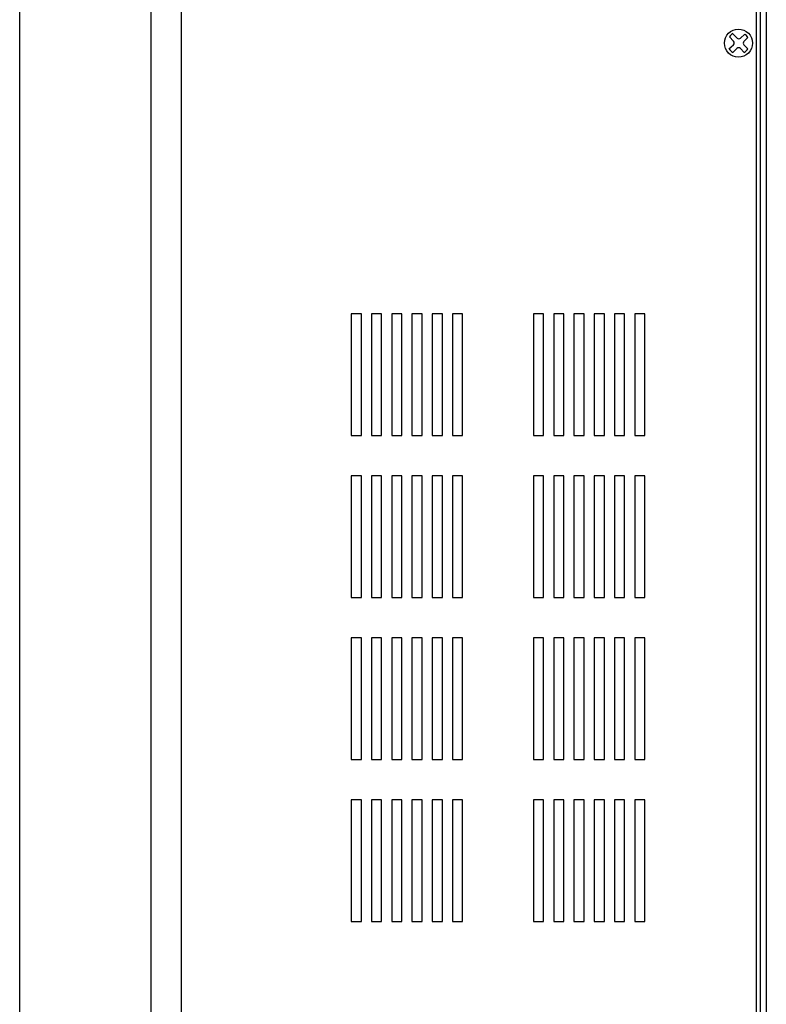
# Model space of a CAD drawing. Extents: x -0.9 to 83.9, y -0.9 to 53.9.
# Drawn here: x 26.4 to 35.6, y 23.1 to 35.3 of the extents above; entities that cross this region are included whole.
import ezdxf

# ---------------------------------------------------------------- set-up
doc = ezdxf.new("R2010")
doc.units = 0
doc.header["$LTSCALE"] = 0.5
doc.header["$MEASUREMENT"] = 0
doc.layers.get('0').update_dxf_attribs({"linetype": 'CONTINUOUS'})
doc.layers.get('Defpoints').update_dxf_attribs({"linetype": 'CONTINUOUS'})
for name, color, linetype in [('COVER', 30, 'CONTINUOUS'), ('DIM', 1, 'CONTINUOUS'), ('ENCLOSURE', 110, 'CONTINUOUS'), ('PANEL', 4, 'CONTINUOUS'), ('PANELPART', 143, 'CONTINUOUS')]:
    doc.layers.add(name, color=color, linetype=linetype)
doc.styles.add('ROMANS', font='romans')
doc.dimstyles.new('RA-X1', dxfattribs={"dimtxt": 0.38, "dimasz": 0.18, "dimexe": 0.18, "dimexo": 0.0625, "dimgap": 0.09, "dimtad": 0, "dimtih": 1, "dimtoh": 1, "dimzin": 0, "dimdsep": 46, "dimtxsty": 'ROMANS', "dimcen": 0.09, "dimclrt": 256, "dimadec": 0, "dimazin": 0, "dimtfac": 1, "dimtofl": 0, "dimtmove": 0, "dimatfit": 3, "dimfxl": 0, "dimtolj": 1, "dimtzin": 0, "dimarcsym": 0})

# ---------------------------------------------------------------- blocks, each defined once
blk = doc.blocks.new('8PHIL')
for p, q in [((-0.06, 0.023), (-0.112, 0.077)), ((-0.016, 0.063), (-0.068, 0.115)), ((0.025, 0.063), (0.078, 0.112)), ((0.068, 0.021), (0.116, 0.069)), ((-0.117, -0.072), (-0.061, -0.019)), ((-0.07, -0.117), (-0.019, -0.066)), ((0.071, -0.116), (0.024, -0.066)), ((0.115, -0.069), (0.068, -0.021))]:
    blk.add_line(p, q)
blk.add_circle((0, 0), 0.173)
for centre, radius, start, end in [((0, 0), 0.136, 120.1501, 145.0895), ((-0.082, 0.002), 0.0298, 313.4518, 43.4518), ((0.005, 0.084), 0.0298, 225, 313.4518), ((0.089, 0), 0.0298, 135, 225), ((0, 0), 0.136, 31.1911, 55.3162), ((0, 0), 0.136, 210.978, 239.6769), ((0.002, -0.087), 0.0298, 43.4518, 135), ((0, 0), 0.136, 301.4894, 328.4186)]:
    blk.add_arc(centre, radius, start, end)
blk = doc.blocks.new('*D64')
at = {"layer": 'Defpoints', "color": 0}
for p in [(26.388, 49.438), (35.607, 46.937), (26.388, 16.242)]:
    blk.add_point(p, dxfattribs=at)
at = {"layer": 'DIM', "color": 0, "lineweight": -2}
for p, q in [((26.388, 16.32), (26.388, 49.663)), ((35.607, 47.016), (35.607, 49.663)), ((26.851, 49.438), (30.822, 49.438)), ((35.144, 49.438), (33.428, 49.438))]:
    blk.add_line(p, q, dxfattribs=at)
at = {"layer": 'DIM', "color": 0}
for points in [[(26.851, 49.515), (26.851, 49.36), (26.388, 49.438)], [(35.144, 49.515), (35.144, 49.36), (35.607, 49.438)]]:
    blk.add_solid(points, dxfattribs=at)
at = {"layer": 'DIM', "insert": (32.125, 49.438), "char_height": 0.3125, "attachment_point": 5, "style": 'ROMANS'}
blk.add_mtext('\\A1;9.22"\\P [234mm]', dxfattribs=at)

msp = doc.modelspace()

# ---------------------------------------------------------------- linework, layer by layer
at = {"layer": 'COVER'}
for p, q in [((28.388, 9.937), (28.388, 35.687)), ((28.013, 10.061), (28.013, 35.563))]:
    msp.add_line(p, q, dxfattribs=at)
at = {"layer": 'ENCLOSURE'}
msp.add_line((35.482, 35.531), (35.482, 10.156), dxfattribs=at)
for points in [[(30.607, 30.125), (30.607, 31.625), (30.482, 31.625), (30.482, 30.125)], [(30.857, 30.125), (30.857, 31.625), (30.732, 31.625), (30.732, 30.125)], [(31.107, 30.125), (31.107, 31.625), (30.982, 31.625), (30.982, 30.125)], [(31.357, 30.125), (31.357, 31.625), (31.232, 31.625), (31.232, 30.125)], [(31.607, 30.125), (31.607, 31.625), (31.482, 31.625), (31.482, 30.125)], [(31.857, 30.125), (31.857, 31.625), (31.732, 31.625), (31.732, 30.125)], [(32.857, 30.125), (32.857, 31.625), (32.732, 31.625), (32.732, 30.125)], [(33.107, 30.125), (33.107, 31.625), (32.982, 31.625), (32.982, 30.125)], [(33.357, 30.125), (33.357, 31.625), (33.232, 31.625), (33.232, 30.125)], [(33.607, 30.125), (33.607, 31.625), (33.482, 31.625), (33.482, 30.125)], [(33.857, 30.125), (33.857, 31.625), (33.732, 31.625), (33.732, 30.125)], [(34.107, 30.125), (34.107, 31.625), (33.982, 31.625), (33.982, 30.125)], [(30.607, 28.125), (30.607, 29.625), (30.482, 29.625), (30.482, 28.125)], [(30.857, 28.125), (30.857, 29.625), (30.732, 29.625), (30.732, 28.125)], [(31.107, 28.125), (31.107, 29.625), (30.982, 29.625), (30.982, 28.125)], [(31.357, 28.125), (31.357, 29.625), (31.232, 29.625), (31.232, 28.125)], [(31.607, 28.125), (31.607, 29.625), (31.482, 29.625), (31.482, 28.125)], [(31.857, 28.125), (31.857, 29.625), (31.732, 29.625), (31.732, 28.125)], [(32.857, 28.125), (32.857, 29.625), (32.732, 29.625), (32.732, 28.125)], [(33.107, 28.125), (33.107, 29.625), (32.982, 29.625), (32.982, 28.125)], [(33.357, 28.125), (33.357, 29.625), (33.232, 29.625), (33.232, 28.125)], [(33.607, 28.125), (33.607, 29.625), (33.482, 29.625), (33.482, 28.125)], [(33.857, 28.125), (33.857, 29.625), (33.732, 29.625), (33.732, 28.125)], [(34.107, 28.125), (34.107, 29.625), (33.982, 29.625), (33.982, 28.125)], [(30.607, 26.125), (30.607, 27.625), (30.482, 27.625), (30.482, 26.125)], [(30.857, 26.125), (30.857, 27.625), (30.732, 27.625), (30.732, 26.125)], [(31.107, 26.125), (31.107, 27.625), (30.982, 27.625), (30.982, 26.125)], [(31.357, 26.125), (31.357, 27.625), (31.232, 27.625), (31.232, 26.125)], [(31.607, 26.125), (31.607, 27.625), (31.482, 27.625), (31.482, 26.125)], [(31.857, 26.125), (31.857, 27.625), (31.732, 27.625), (31.732, 26.125)], [(32.857, 26.125), (32.857, 27.625), (32.732, 27.625), (32.732, 26.125)], [(33.107, 26.125), (33.107, 27.625), (32.982, 27.625), (32.982, 26.125)], [(33.357, 26.125), (33.357, 27.625), (33.232, 27.625), (33.232, 26.125)], [(33.607, 26.125), (33.607, 27.625), (33.482, 27.625), (33.482, 26.125)], [(33.857, 26.125), (33.857, 27.625), (33.732, 27.625), (33.732, 26.125)], [(34.107, 26.125), (34.107, 27.625), (33.982, 27.625), (33.982, 26.125)], [(30.607, 24.125), (30.607, 25.625), (30.482, 25.625), (30.482, 24.125)], [(30.857, 24.125), (30.857, 25.625), (30.732, 25.625), (30.732, 24.125)], [(31.107, 24.125), (31.107, 25.625), (30.982, 25.625), (30.982, 24.125)], [(31.357, 24.125), (31.357, 25.625), (31.232, 25.625), (31.232, 24.125)], [(31.607, 24.125), (31.607, 25.625), (31.482, 25.625), (31.482, 24.125)], [(31.857, 24.125), (31.857, 25.625), (31.732, 25.625), (31.732, 24.125)], [(32.857, 24.125), (32.857, 25.625), (32.732, 25.625), (32.732, 24.125)], [(33.107, 24.125), (33.107, 25.625), (32.982, 25.625), (32.982, 24.125)], [(33.357, 24.125), (33.357, 25.625), (33.232, 25.625), (33.232, 24.125)], [(33.607, 24.125), (33.607, 25.625), (33.482, 25.625), (33.482, 24.125)], [(33.857, 24.125), (33.857, 25.625), (33.732, 25.625), (33.732, 24.125)], [(34.107, 24.125), (34.107, 25.625), (33.982, 25.625), (33.982, 24.125)]]:
    msp.add_lwpolyline(points, close=True, dxfattribs=at)
at = {"layer": 'PANEL'}
for p, q in [((35.532, 46.937), (35.532, 10.094)), ((35.607, 46.937), (35.607, 10.094))]:
    msp.add_line(p, q, dxfattribs=at)

# ---------------------------------------------------------------- block references
at = {"layer": 'PANELPART'}
msp.add_blockref('8PHIL', (35.263, 34.969), dxfattribs=at)

# ---------------------------------------------------------------- dimensions: what is measured, and where the dimension line sits
at = {"layer": 'DIM'}
dim = msp.add_linear_dim(base=(26.388, 49.438), p1=(35.607, 46.937), p2=(26.388, 16.242), dimstyle='RA-X1', override={"dimscale": 1.25, "dimtxt": 0.25, "dimasz": 0.37, "dimtih": 0, "dimtoh": 0, "dimpost": '"\\X'}, dxfattribs=at)
dim.commit()
dim.dimension.update_dxf_attribs({"geometry": '*D64', "text_midpoint": (32.125, 49.438), "dimtype": 160})

doc.saveas('drawing.dxf')
